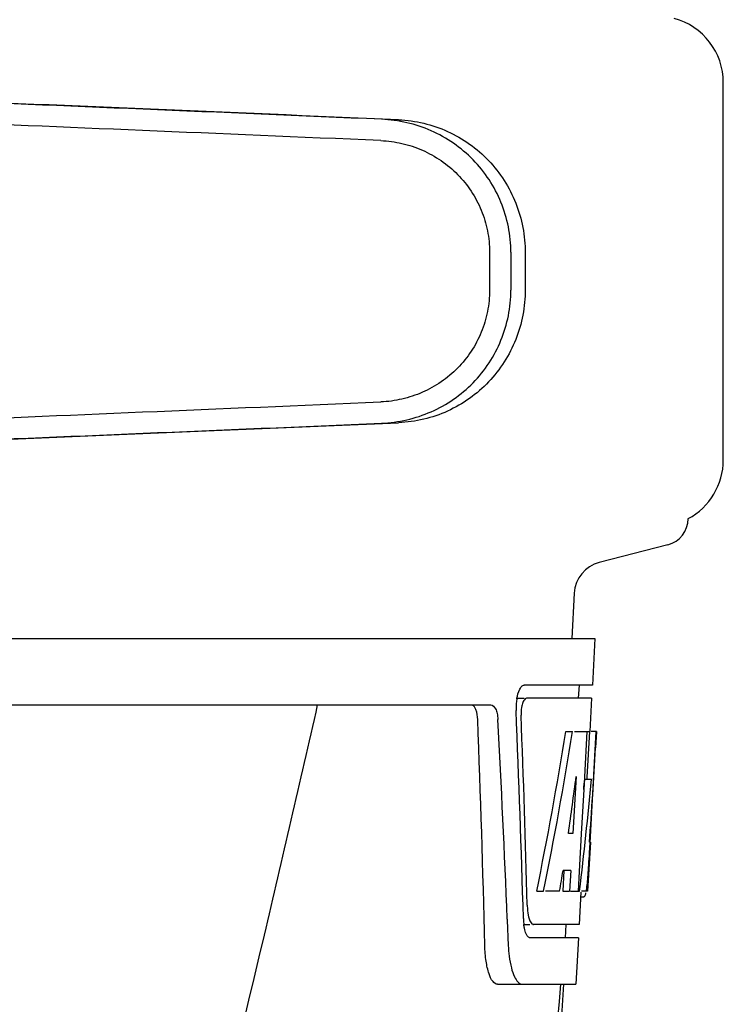
# Model space of a CAD drawing. Units: millimetres. Extents: x 17402 to 24133, y 2616 to 7481.
# Drawn here: x 19026 to 19079, y 6306 to 6380 of the extents above; entities that cross this region are included whole.
import ezdxf

# ---------------------------------------------------------------- set-up
doc = ezdxf.new("R2010")
doc.units = ezdxf.units.MM

# ---------------------------------------------------------------- blocks, each defined once
blk = doc.blocks.new('A$C1DA60AD0')
for p, q in [((615, 700.418), (615, 728.782)), ((597.426, 716.027), (597.426, 713.178)), ((599.027, 716.027), (599.027, 713.176)), ((600.108, 715.996), (600.108, 713.207)), ((610.835, 694.044), (605.676, 692.711)), ((603.79, 690.41), (603.602, 687)), ((412.651, 687), (605.35, 687)), ((605.352, 687), (605.158, 683.5)), ((605.158, 683.5), (600.036, 683.5)), ((604.157, 683.5), (604.101, 682.5)), ((599.42, 682.5), (600.036, 682.5)), ((605.103, 682.5), (600.2, 682.5)), ((605.103, 682.5), (604.965, 680)), ((555.244, 682), (597.524, 682)), ((603.161, 680), (603.672, 680)), ((603.816, 680), (604.941, 680)), ((604.751, 680), (604.561, 676.589)), ((604.941, 680), (604.75, 676.579)), ((604.989, 671.637), (605.451, 680)), ((605.465, 680), (605.057, 680)), ((605.465, 680), (605.397, 678.766)), ((603.939, 676.624), (603.699, 672.35)), ((604.561, 676.589), (604.554, 676.461)), ((604.75, 676.579), (604.742, 676.432)), ((604.554, 676.461), (604.323, 672.315)), ((604.552, 676.432), (605.083, 676.432)), ((603.699, 672.35), (603.354, 672.35)), ((604.323, 672.315), (604.165, 669.486)), ((605.005, 671.677), (604.802, 668)), ((605.005, 671.677), (604.933, 671.677)), ((604.917, 670.429), (604.932, 670.664)), ((603.023, 669.554), (602.936, 668)), ((603.531, 669.554), (602.953, 669.554)), ((603.531, 669.554), (603.444, 668)), ((604.165, 669.486), (604.083, 668)), ((600.976, 668), (601.495, 668)), ((602.695, 668), (601.641, 668)), ((602.936, 668), (603.444, 668)), ((603.525, 668), (604.2, 668)), ((604.297, 667.925), (604.163, 665.5)), ((604.802, 668), (604.333, 668)), ((604.301, 667.578), (604.51, 667.578)), ((598.759, 665.909), (598.763, 665.816)), ((598.763, 665.816), (598.838, 663.918)), ((599.972, 665.5), (600.459, 665.5)), ((604.163, 665.5), (600.729, 665.5)), ((603.161, 665.5), (603.106, 664.5)), ((604.107, 664.5), (600.459, 664.5)), ((604.107, 664.5), (603.914, 661)), ((598.03, 661), (603.914, 661)), ((600.373, 619.5), (603.004, 661))]:
    blk.add_line(p, q)
for centre, radius, start, end in [((610, 728.782), 5, 360, 74.99993), ((610, 700.418), 5, 298.06165, 0), ((610.33, 696), 2.02, 284.4889, 0), ((606.306, 690.271), 2.52, 104.48899, 176.83447), ((603.411, 681.776), 3.993, 169.54791, 174.89037), ((603.502, 681.76), 4.085, 174.78043, 182.32444), ((602.497, 681.331), 2.699, 179.02685, 182.15277), ((-572.239, 635.876), 1169.646, 1.373762, 2.206337), ((-548.969, 619.396), 1148.67, 2.320703, 3.069583), ((377.395, 684.423), 227.953, 356.66065, 356.78437), ((416.649, 682.128), 188.631, 356.51568, 356.66212), ((511.21, 676.212), 93.885, 355.92983, 356.46838), ((566.754, 672.291), 38.203, 354.89013, 355.53421), ((549.97, 673.623), 55.04, 355.51188, 355.75444), ((603.042, 668.279), 1.683, 343.60423, 345.17335), ((602.707, 668.368), 2.03, 345.1514, 345.95277), ((605.967, 667.107), 5.709, 181.48981, 183.50339), ((605.512, 666.117), 5.542, 181.63047, 183.67984), ((605.009, 666.083), 5.038, 183.66904, 185.85641), ((604.544, 666.037), 4.571, 185.87448, 186.7655), ((608.336, 664.275), 9.505, 182.15415, 186.9502), ((-575.662, 759.285), 1182.54, 353.216468, 355.232463)]:
    blk.add_arc(centre, radius, start, end)
for centre, major_axis, ratio, start_param, end_param in [((586.002, 726.03), (82.64, -3.513), 0.001852, 1.515318, 1.982534), ((598.088, 725.475), (95.47, -4.058), 0.001852, 1.662935, 2.045839), ((598.088, 723.874), (95.47, -4.058), 0.001852, 1.663654, 2.045839), ((598.088, 705.329), (95.47, 4.058), 0.001852, -2.045839, -1.663633), ((586.002, 703.173), (82.64, 3.513), 0.001852, -1.982534, -1.515318), ((598.088, 703.728), (95.47, 4.058), 0.001852, -2.045839, -1.662935), ((509, 631.603), (0, 331.983), 0.275506, 4.816063, 4.863549), ((509, 635.448), (0, 332.74), 0.275506, 4.807233, 4.850416), ((509, 733.536), (0, 184.43), 0.533525, -1.934078, -1.865314), ((509, 733.633), (0, 185.374), 0.533525, -1.932705, -1.864319), ((509, 698.369), (0, 185.885), 0.521492, -1.714885, -1.676452), ((509, 739.294), (0, 221.32), 0.447273, -1.878089, -1.85789), ((509, 704.132), (0, 173.827), 0.559905, -1.780187, -1.730837), ((509, 704.044), (0, 172.928), 0.559905, -1.735727, -1.731159), ((509, 725.753), (0, 188.147), 0.523246, -1.88279, -1.874124)]:
    blk.add_ellipse(centre, major_axis=major_axis, ratio=ratio, start_param=start_param, end_param=end_param)
for points, knots in [([(599.027, 716.027), (599.027, 716.668), (598.902, 717.955), (598.346, 719.809), (597.443, 721.521), (596.228, 723.028), (594.748, 724.275), (593.059, 725.217), (591.226, 725.825), (589.95, 725.998), (589.311, 726.025)], [0, 0, 0, 0, 0.125094, 0.25018, 0.375273, 0.50036, 0.625426, 0.750431, 0.875307, 1, 1, 1, 1]), ([(590.591, 725.988), (591.225, 725.961), (592.491, 725.786), (594.301, 725.167), (595.959, 724.213), (597.402, 722.96), (598.581, 721.453), (599.452, 719.748), (599.988, 717.907), (600.108, 716.632), (600.108, 715.996)], [0, 0, 0, 0, 0.125087, 0.249994, 0.374781, 0.499543, 0.624398, 0.749434, 0.874652, 1, 1, 1, 1]), ([(589.243, 724.426), (589.78, 724.403), (590.854, 724.259), (592.396, 723.749), (593.817, 722.959), (595.065, 721.913), (596.089, 720.648), (596.851, 719.208), (597.32, 717.649), (597.426, 716.567), (597.426, 716.027)], [0, 0, 0, 0, 0.124687, 0.249541, 0.374525, 0.499583, 0.624676, 0.749783, 0.874887, 1, 1, 1, 1]), ([(597.426, 713.178), (597.426, 712.638), (597.32, 711.556), (596.851, 709.997), (596.089, 708.557), (595.065, 707.292), (593.818, 706.245), (592.397, 705.455), (590.855, 704.944), (589.782, 704.8), (589.245, 704.777)], [0, 0, 0, 0, 0.125113, 0.250218, 0.375324, 0.500417, 0.625476, 0.75046, 0.875313, 1, 1, 1, 1]), ([(589.311, 703.178), (589.95, 703.205), (591.226, 703.378), (593.059, 703.986), (594.748, 704.928), (596.228, 706.175), (597.443, 707.682), (598.346, 709.394), (598.902, 711.248), (599.027, 712.534), (599.027, 713.176)], [0, 0, 0, 0, 0.124693, 0.249569, 0.374574, 0.49964, 0.624727, 0.74982, 0.874906, 1, 1, 1, 1]), ([(600.108, 713.207), (600.108, 712.571), (599.988, 711.296), (599.452, 709.455), (598.581, 707.75), (597.402, 706.243), (595.959, 704.99), (594.301, 704.036), (592.491, 703.417), (591.225, 703.242), (590.591, 703.215)], [0, 0, 0, 0, 0.125348, 0.250566, 0.375602, 0.500457, 0.625219, 0.750006, 0.874913, 1, 1, 1, 1]), ([(599.484, 682.5), (599.527, 682.732), (599.621, 683.081), (599.841, 683.442), (599.973, 683.489)], [0, 0, 0, 0, 0.627831, 1, 1, 1, 1]), ([(599.973, 683.489), (599.983, 683.492), (600.004, 683.498), (600.026, 683.5), (600.036, 683.5)], [0, 0, 0, 0, 0.510505, 1, 1, 1, 1]), ([(600.2, 682.5), (600.137, 682.5), (599.994, 682.359), (599.939, 682.203), (599.907, 682.1)], [0, 0, 0, 0, 0.364185, 1, 1, 1, 1]), ([(584.48, 682), (583.168, 676.224), (577.803, 653.051), (572.073, 629.965), (567.639, 612.662)], [0, 0, 0, 0, 0.249041, 1, 1, 1, 1]), ([(596.54, 680.906), (596.531, 681.157), (596.493, 681.54), (596.266, 681.945), (596.125, 681.989)], [0, 0, 0, 0, 0.631228, 1, 1, 1, 1]), ([(597.523, 682), (597.675, 682), (597.898, 681.734), (598.008, 681.336), (598.045, 681.058), (598.053, 680.906)], [0, 0, 0, 0, 0.355626, 0.644207, 1, 1, 1, 1]), ([(599.907, 682.1), (599.89, 682.047), (599.828, 681.81), (599.801, 681.565), (599.798, 681.377)], [0, 0, 0, 0, 0.227505, 1, 1, 1, 1]), ([(604.732, 668.2), (604.738, 668.25), (604.767, 668.479), (604.789, 668.709), (604.805, 668.888)], [0, 0, 0, 0, 0.217575, 1, 1, 1, 1]), ([(604.512, 667.578), (604.526, 667.578), (604.615, 667.621), (604.634, 667.728), (604.657, 667.804)], [0, 0, 0, 0, 0.146689, 1, 1, 1, 1]), ([(600.269, 666.759), (600.274, 666.677), (600.298, 666.393), (600.345, 666.109), (600.408, 665.914)], [0, 0, 0, 0, 0.28462, 1, 1, 1, 1]), ([(600.408, 665.914), (600.424, 665.862), (600.48, 665.715), (600.569, 665.552), (600.669, 665.512)], [0, 0, 0, 0, 0.334306, 1, 1, 1, 1]), ([(600.669, 665.512), (600.679, 665.508), (600.699, 665.502), (600.719, 665.5), (600.729, 665.5)], [0, 0, 0, 0, 0.507904, 1, 1, 1, 1]), ([(600.224, 664.688), (600.205, 664.721), (600.124, 664.888), (600.078, 665.07), (600.049, 665.214)], [0, 0, 0, 0, 0.204808, 1, 1, 1, 1]), ([(600.459, 664.5), (600.438, 664.5), (600.334, 664.522), (600.265, 664.617), (600.224, 664.688)], [0, 0, 0, 0, 0.202036, 1, 1, 1, 1]), ([(598.03, 661), (597.897, 661), (597.582, 661.257), (597.34, 661.882), (597.131, 662.804), (597.081, 663.521), (597.071, 663.918)], [0, 0, 0, 0, 0.123948, 0.330641, 0.629353, 1, 1, 1, 1]), ([(598.901, 663.125), (598.938, 662.825), (599.039, 662.28), (599.27, 661.546), (599.638, 661), (599.912, 661)], [0, 0, 0, 0, 0.370283, 0.662828, 1, 1, 1, 1])]:
    blk.add_open_spline(points, degree=3, knots=knots)
for points in [[(604.702, 667.998), (604.713, 668.065), (604.723, 668.133), (604.732, 668.2)], [(600.049, 665.214), (600.031, 665.308), (600.016, 665.403), (600.005, 665.499)]]:
    blk.add_open_spline(points, degree=3)

msp = doc.modelspace()

# ---------------------------------------------------------------- block references
msp.add_blockref('A$C1DA60AD0', (18464.083, 5646.811))

doc.saveas('drawing.dxf')
